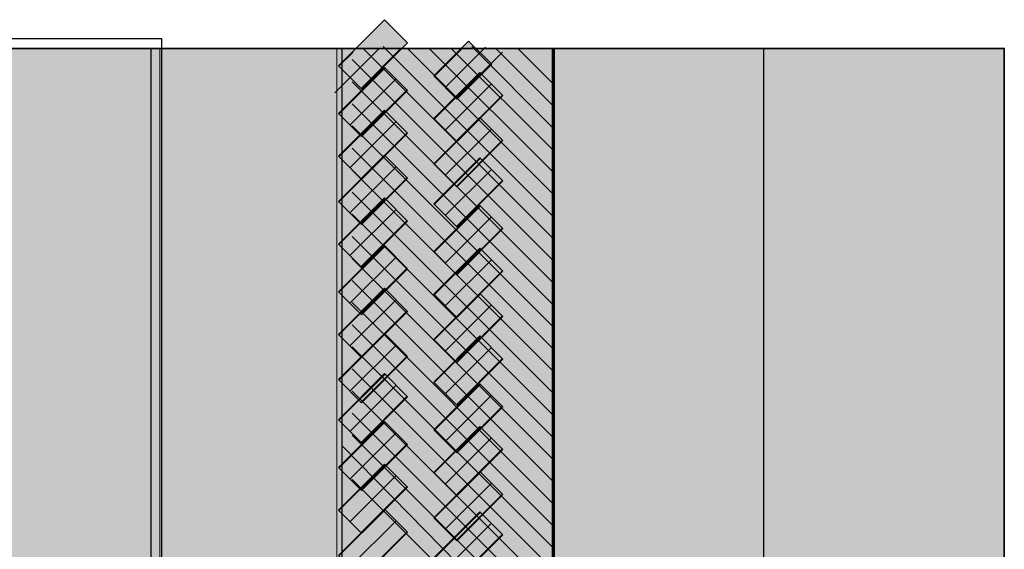
# Model space of a CAD drawing. Units: inches. Extents: x 0 to 8, y -8.01 to 0.04.
# Drawn here: x 6.64 to 8, y -0.69 to 0.04 of the extents above; entities that cross this region are included whole.
import ezdxf

# ---------------------------------------------------------------- set-up
doc = ezdxf.new("R2010")
doc.units = ezdxf.units.IN
doc.header["$MEASUREMENT"] = 0
doc.layers.add('border', color=7, linetype='Continuous')
doc.layers.add('flex', color=7, linetype='Continuous')
picture_1 = doc.add_image_def('image1.png', size_in_pixel=(19, 575))
picture_2 = doc.add_image_def('image2.png', size_in_pixel=(18, 576))
picture_3 = doc.add_image_def('image3.png', size_in_pixel=(21, 575))

# ---------------------------------------------------------------- blocks, each defined once
blk = doc.blocks.new('block 1049')
at = {"layer": 'flex', "color": 7, "lineweight": 18, "true_color": 0xffffff}
for points in [[(7.1429, -0.0269), (7.0791, -0.0907)], [(7.1735, -0.0574), (7.1097, -0.1213)]]:
    blk.add_lwpolyline(points, dxfattribs=at)
at = {"layer": 'flex', "color": 7, "lineweight": 9, "true_color": 0xffffff}
blk.add_lwpolyline([(7.1582, -0.0422), (7.0944, -0.106)], dxfattribs=at)
blk = doc.blocks.new('block 1048')
at = {"layer": 'flex', "true_color": 0x000000}
h = blk.add_hatch(color=178, dxfattribs=at)
h.dxf.hatch_style = 2
h.paths.add_polyline_path([(7.1422, -0.0262), (7.1742, -0.0581), (7.1103, -0.1219), (7.0784, -0.09)])
at = {"layer": 'flex', "lineweight": 0}
blk.add_lwpolyline([(7.1422, -0.0262), (7.1742, -0.0581), (7.1103, -0.1219), (7.0784, -0.09), (7.1422, -0.0262)], dxfattribs=at)
at = {"layer": 'flex'}
blk.add_blockref('block 1049', (0, 0), dxfattribs=at)
blk = doc.blocks.new('block 1051')
at = {"layer": 'flex', "color": 7, "lineweight": 18, "true_color": 0xffffff}
for points in [[(7.1429, -0.0859), (7.0791, -0.1497)], [(7.1735, -0.1165), (7.1097, -0.1803)]]:
    blk.add_lwpolyline(points, dxfattribs=at)
at = {"layer": 'flex', "color": 7, "lineweight": 9, "true_color": 0xffffff}
blk.add_lwpolyline([(7.1582, -0.1012), (7.0944, -0.165)], dxfattribs=at)
blk = doc.blocks.new('block 1050')
at = {"layer": 'flex', "true_color": 0x000000}
h = blk.add_hatch(color=178, dxfattribs=at)
h.dxf.hatch_style = 2
h.paths.add_polyline_path([(7.1422, -0.0852), (7.1742, -0.1171), (7.1103, -0.181), (7.0784, -0.1491)])
at = {"layer": 'flex', "lineweight": 0}
blk.add_lwpolyline([(7.1422, -0.0852), (7.1742, -0.1171), (7.1103, -0.181), (7.0784, -0.1491), (7.1422, -0.0852)], dxfattribs=at)
at = {"layer": 'flex'}
blk.add_blockref('block 1051', (0, 0), dxfattribs=at)
blk = doc.blocks.new('block 1053')
at = {"layer": 'flex', "color": 7, "lineweight": 18, "true_color": 0xffffff}
for points in [[(7.1429, -0.1484), (7.0791, -0.2122)], [(7.1735, -0.179), (7.1097, -0.2428)]]:
    blk.add_lwpolyline(points, dxfattribs=at)
at = {"layer": 'flex', "color": 7, "lineweight": 9, "true_color": 0xffffff}
blk.add_lwpolyline([(7.1582, -0.1637), (7.0944, -0.2275)], dxfattribs=at)
blk = doc.blocks.new('block 1052')
at = {"layer": 'flex', "true_color": 0x000000}
h = blk.add_hatch(color=178, dxfattribs=at)
h.dxf.hatch_style = 2
h.paths.add_polyline_path([(7.1422, -0.1477), (7.1742, -0.1796), (7.1103, -0.2435), (7.0784, -0.2116)])
at = {"layer": 'flex', "lineweight": 0}
blk.add_lwpolyline([(7.1422, -0.1477), (7.1742, -0.1796), (7.1103, -0.2435), (7.0784, -0.2116), (7.1422, -0.1477)], dxfattribs=at)
at = {"layer": 'flex'}
blk.add_blockref('block 1053', (0, 0), dxfattribs=at)
blk = doc.blocks.new('block 1055')
at = {"layer": 'flex', "color": 7, "lineweight": 18, "true_color": 0xffffff}
for points in [[(7.1429, -0.2074), (7.0791, -0.2713)], [(7.1735, -0.238), (7.1097, -0.3018)]]:
    blk.add_lwpolyline(points, dxfattribs=at)
at = {"layer": 'flex', "color": 7, "lineweight": 9, "true_color": 0xffffff}
blk.add_lwpolyline([(7.1582, -0.2227), (7.0944, -0.2865)], dxfattribs=at)
blk = doc.blocks.new('block 1054')
at = {"layer": 'flex', "true_color": 0x000000}
h = blk.add_hatch(color=178, dxfattribs=at)
h.dxf.hatch_style = 2
h.paths.add_polyline_path([(7.1422, -0.2067), (7.1742, -0.2387), (7.1103, -0.3025), (7.0784, -0.2706)])
at = {"layer": 'flex', "lineweight": 0}
blk.add_lwpolyline([(7.1422, -0.2067), (7.1742, -0.2387), (7.1103, -0.3025), (7.0784, -0.2706), (7.1422, -0.2067)], dxfattribs=at)
at = {"layer": 'flex'}
blk.add_blockref('block 1055', (0, 0), dxfattribs=at)
blk = doc.blocks.new('block 1057')
at = {"layer": 'flex', "color": 7, "lineweight": 18, "true_color": 0xffffff}
for points in [[(7.1429, -0.2734), (7.0791, -0.3372)], [(7.1735, -0.304), (7.1097, -0.3678)]]:
    blk.add_lwpolyline(points, dxfattribs=at)
at = {"layer": 'flex', "color": 7, "lineweight": 9, "true_color": 0xffffff}
blk.add_lwpolyline([(7.1582, -0.2887), (7.0944, -0.3525)], dxfattribs=at)
blk = doc.blocks.new('block 1056')
at = {"layer": 'flex', "true_color": 0x000000}
h = blk.add_hatch(color=178, dxfattribs=at)
h.dxf.hatch_style = 2
h.paths.add_polyline_path([(7.1422, -0.2727), (7.1742, -0.3046), (7.1103, -0.3685), (7.0784, -0.3366)])
at = {"layer": 'flex', "lineweight": 0}
blk.add_lwpolyline([(7.1422, -0.2727), (7.1742, -0.3046), (7.1103, -0.3685), (7.0784, -0.3366), (7.1422, -0.2727)], dxfattribs=at)
at = {"layer": 'flex'}
blk.add_blockref('block 1057', (0, 0), dxfattribs=at)
blk = doc.blocks.new('block 1059')
at = {"layer": 'flex', "color": 7, "lineweight": 18, "true_color": 0xffffff}
for points in [[(7.1429, -0.3324), (7.0791, -0.3963)], [(7.1735, -0.363), (7.1097, -0.4268)]]:
    blk.add_lwpolyline(points, dxfattribs=at)
at = {"layer": 'flex', "color": 7, "lineweight": 9, "true_color": 0xffffff}
blk.add_lwpolyline([(7.1582, -0.3477), (7.0944, -0.4115)], dxfattribs=at)
blk = doc.blocks.new('block 1058')
at = {"layer": 'flex', "true_color": 0x000000}
h = blk.add_hatch(color=178, dxfattribs=at)
h.dxf.hatch_style = 2
h.paths.add_polyline_path([(7.1422, -0.3317), (7.1742, -0.3637), (7.1103, -0.4275), (7.0784, -0.3956)])
at = {"layer": 'flex', "lineweight": 0}
blk.add_lwpolyline([(7.1422, -0.3317), (7.1742, -0.3637), (7.1103, -0.4275), (7.0784, -0.3956), (7.1422, -0.3317)], dxfattribs=at)
at = {"layer": 'flex'}
blk.add_blockref('block 1059', (0, 0), dxfattribs=at)
blk = doc.blocks.new('block 1061')
at = {"layer": 'flex', "color": 7, "lineweight": 18, "true_color": 0xffffff}
for points in [[(7.1429, -0.3949), (7.0791, -0.4588)], [(7.1735, -0.4255), (7.1097, -0.4893)]]:
    blk.add_lwpolyline(points, dxfattribs=at)
at = {"layer": 'flex', "color": 7, "lineweight": 9, "true_color": 0xffffff}
blk.add_lwpolyline([(7.1582, -0.4102), (7.0944, -0.474)], dxfattribs=at)
blk = doc.blocks.new('block 1060')
at = {"layer": 'flex', "true_color": 0x000000}
h = blk.add_hatch(color=178, dxfattribs=at)
h.dxf.hatch_style = 2
h.paths.add_polyline_path([(7.1422, -0.3942), (7.1742, -0.4262), (7.1103, -0.49), (7.0784, -0.4581)])
at = {"layer": 'flex', "lineweight": 0}
blk.add_lwpolyline([(7.1422, -0.3942), (7.1742, -0.4262), (7.1103, -0.49), (7.0784, -0.4581), (7.1422, -0.3942)], dxfattribs=at)
at = {"layer": 'flex'}
blk.add_blockref('block 1061', (0, 0), dxfattribs=at)
blk = doc.blocks.new('block 1063')
at = {"layer": 'flex', "color": 7, "lineweight": 18, "true_color": 0xffffff}
for points in [[(7.1429, -0.4505), (7.0791, -0.5143)], [(7.1735, -0.481), (7.1097, -0.5449)]]:
    blk.add_lwpolyline(points, dxfattribs=at)
at = {"layer": 'flex', "color": 7, "lineweight": 9, "true_color": 0xffffff}
blk.add_lwpolyline([(7.1582, -0.4658), (7.0944, -0.5296)], dxfattribs=at)
blk = doc.blocks.new('block 1062')
at = {"layer": 'flex', "true_color": 0x000000}
h = blk.add_hatch(color=178, dxfattribs=at)
h.dxf.hatch_style = 2
h.paths.add_polyline_path([(7.1422, -0.4498), (7.1742, -0.4817), (7.1103, -0.5456), (7.0784, -0.5136)])
at = {"layer": 'flex', "lineweight": 0}
blk.add_lwpolyline([(7.1422, -0.4498), (7.1742, -0.4817), (7.1103, -0.5456), (7.0784, -0.5136), (7.1422, -0.4498)], dxfattribs=at)
at = {"layer": 'flex'}
blk.add_blockref('block 1063', (0, 0), dxfattribs=at)
blk = doc.blocks.new('block 1065')
at = {"layer": 'flex', "color": 7, "lineweight": 18, "true_color": 0xffffff}
for points in [[(7.1429, -0.5165), (7.0791, -0.5803)], [(7.1735, -0.547), (7.1097, -0.6109)]]:
    blk.add_lwpolyline(points, dxfattribs=at)
at = {"layer": 'flex', "color": 7, "lineweight": 9, "true_color": 0xffffff}
blk.add_lwpolyline([(7.1582, -0.5317), (7.0944, -0.5956)], dxfattribs=at)
blk = doc.blocks.new('block 1064')
at = {"layer": 'flex', "true_color": 0x000000}
h = blk.add_hatch(color=178, dxfattribs=at)
h.dxf.hatch_style = 2
h.paths.add_polyline_path([(7.1422, -0.5158), (7.1742, -0.5477), (7.1103, -0.6115), (7.0784, -0.5796)])
at = {"layer": 'flex', "lineweight": 0}
blk.add_lwpolyline([(7.1422, -0.5158), (7.1742, -0.5477), (7.1103, -0.6115), (7.0784, -0.5796), (7.1422, -0.5158)], dxfattribs=at)
at = {"layer": 'flex'}
blk.add_blockref('block 1065', (0, 0), dxfattribs=at)
blk = doc.blocks.new('block 1067')
at = {"layer": 'flex', "color": 7, "lineweight": 18, "true_color": 0xffffff}
for points in [[(7.1429, -0.5755), (7.0791, -0.6393)], [(7.1735, -0.606), (7.1097, -0.6699)]]:
    blk.add_lwpolyline(points, dxfattribs=at)
at = {"layer": 'flex', "color": 7, "lineweight": 9, "true_color": 0xffffff}
blk.add_lwpolyline([(7.1582, -0.5908), (7.0944, -0.6546)], dxfattribs=at)
blk = doc.blocks.new('block 1066')
at = {"layer": 'flex', "true_color": 0x000000}
h = blk.add_hatch(color=178, dxfattribs=at)
h.dxf.hatch_style = 2
h.paths.add_polyline_path([(7.1422, -0.5748), (7.1742, -0.6067), (7.1103, -0.6706), (7.0784, -0.6386)])
at = {"layer": 'flex', "lineweight": 0}
blk.add_lwpolyline([(7.1422, -0.5748), (7.1742, -0.6067), (7.1103, -0.6706), (7.0784, -0.6386), (7.1422, -0.5748)], dxfattribs=at)
at = {"layer": 'flex'}
blk.add_blockref('block 1067', (0, 0), dxfattribs=at)
blk = doc.blocks.new('block 1069')
at = {"layer": 'flex', "color": 7, "lineweight": 18, "true_color": 0xffffff}
for points in [[(7.1429, -0.638), (7.0791, -0.7018)], [(7.1735, -0.6685), (7.1097, -0.7324)]]:
    blk.add_lwpolyline(points, dxfattribs=at)
at = {"layer": 'flex', "color": 7, "lineweight": 9, "true_color": 0xffffff}
blk.add_lwpolyline([(7.1582, -0.6533), (7.0944, -0.7171)], dxfattribs=at)
blk = doc.blocks.new('block 1068')
at = {"layer": 'flex', "true_color": 0x000000}
h = blk.add_hatch(color=178, dxfattribs=at)
h.dxf.hatch_style = 2
h.paths.add_polyline_path([(7.1422, -0.6373), (7.1742, -0.6692), (7.1103, -0.7331), (7.0784, -0.7011)])
at = {"layer": 'flex', "lineweight": 0}
blk.add_lwpolyline([(7.1422, -0.6373), (7.1742, -0.6692), (7.1103, -0.7331), (7.0784, -0.7011), (7.1422, -0.6373)], dxfattribs=at)
at = {"layer": 'flex'}
blk.add_blockref('block 1069', (0, 0), dxfattribs=at)
blk = doc.blocks.new('block 1071')
at = {"layer": 'flex', "color": 7, "lineweight": 18, "true_color": 0xffffff}
for points in [[(7.2749, -0.0338), (7.211, -0.0976)], [(7.3054, -0.0644), (7.2416, -0.1282)]]:
    blk.add_lwpolyline(points, dxfattribs=at)
at = {"layer": 'flex', "color": 7, "lineweight": 9, "true_color": 0xffffff}
blk.add_lwpolyline([(7.2901, -0.0491), (7.2263, -0.1129)], dxfattribs=at)
blk = doc.blocks.new('block 1070')
at = {"layer": 'flex', "true_color": 0x000000}
h = blk.add_hatch(color=178, dxfattribs=at)
h.dxf.hatch_style = 2
h.paths.add_polyline_path([(7.2742, -0.0331), (7.3061, -0.065), (7.2423, -0.1289), (7.2103, -0.097)])
at = {"layer": 'flex', "lineweight": 0}
blk.add_lwpolyline([(7.2742, -0.0331), (7.3061, -0.065), (7.2423, -0.1289), (7.2103, -0.097), (7.2742, -0.0331)], dxfattribs=at)
at = {"layer": 'flex'}
blk.add_blockref('block 1071', (0, 0), dxfattribs=at)
blk = doc.blocks.new('block 1073')
at = {"layer": 'flex', "color": 7, "lineweight": 18, "true_color": 0xffffff}
for points in [[(7.2749, -0.0963), (7.211, -0.1601)], [(7.3054, -0.1269), (7.2416, -0.1907)]]:
    blk.add_lwpolyline(points, dxfattribs=at)
at = {"layer": 'flex', "color": 7, "lineweight": 9, "true_color": 0xffffff}
blk.add_lwpolyline([(7.2901, -0.1116), (7.2263, -0.1754)], dxfattribs=at)
blk = doc.blocks.new('block 1072')
at = {"layer": 'flex', "true_color": 0x000000}
h = blk.add_hatch(color=178, dxfattribs=at)
h.dxf.hatch_style = 2
h.paths.add_polyline_path([(7.2742, -0.0956), (7.3061, -0.1275), (7.2423, -0.1914), (7.2103, -0.1595)])
at = {"layer": 'flex', "lineweight": 0}
blk.add_lwpolyline([(7.2742, -0.0956), (7.3061, -0.1275), (7.2423, -0.1914), (7.2103, -0.1595), (7.2742, -0.0956)], dxfattribs=at)
at = {"layer": 'flex'}
blk.add_blockref('block 1073', (0, 0), dxfattribs=at)
blk = doc.blocks.new('block 1075')
at = {"layer": 'flex', "color": 7, "lineweight": 18, "true_color": 0xffffff}
for points in [[(7.2749, -0.1519), (7.211, -0.2157)], [(7.3054, -0.1824), (7.2416, -0.2463)]]:
    blk.add_lwpolyline(points, dxfattribs=at)
at = {"layer": 'flex', "color": 7, "lineweight": 9, "true_color": 0xffffff}
blk.add_lwpolyline([(7.2901, -0.1672), (7.2263, -0.231)], dxfattribs=at)
blk = doc.blocks.new('block 1074')
at = {"layer": 'flex', "true_color": 0x000000}
h = blk.add_hatch(color=178, dxfattribs=at)
h.dxf.hatch_style = 2
h.paths.add_polyline_path([(7.2742, -0.1512), (7.3061, -0.1831), (7.2423, -0.2469), (7.2103, -0.215)])
at = {"layer": 'flex', "lineweight": 0}
blk.add_lwpolyline([(7.2742, -0.1512), (7.3061, -0.1831), (7.2423, -0.2469), (7.2103, -0.215), (7.2742, -0.1512)], dxfattribs=at)
at = {"layer": 'flex'}
blk.add_blockref('block 1075', (0, 0), dxfattribs=at)
blk = doc.blocks.new('block 1077')
at = {"layer": 'flex', "color": 7, "lineweight": 18, "true_color": 0xffffff}
for points in [[(7.2749, -0.2178), (7.211, -0.2817)], [(7.3054, -0.2484), (7.2416, -0.3122)]]:
    blk.add_lwpolyline(points, dxfattribs=at)
at = {"layer": 'flex', "color": 7, "lineweight": 9, "true_color": 0xffffff}
blk.add_lwpolyline([(7.2901, -0.2331), (7.2263, -0.297)], dxfattribs=at)
blk = doc.blocks.new('block 1076')
at = {"layer": 'flex', "true_color": 0x000000}
h = blk.add_hatch(color=178, dxfattribs=at)
h.dxf.hatch_style = 2
h.paths.add_polyline_path([(7.2742, -0.2172), (7.3061, -0.2491), (7.2423, -0.3129), (7.2103, -0.281)])
at = {"layer": 'flex', "lineweight": 0}
blk.add_lwpolyline([(7.2742, -0.2172), (7.3061, -0.2491), (7.2423, -0.3129), (7.2103, -0.281), (7.2742, -0.2172)], dxfattribs=at)
at = {"layer": 'flex'}
blk.add_blockref('block 1077', (0, 0), dxfattribs=at)
blk = doc.blocks.new('block 1079')
at = {"layer": 'flex', "color": 7, "lineweight": 18, "true_color": 0xffffff}
for points in [[(7.2749, -0.2769), (7.211, -0.3407)], [(7.3054, -0.3074), (7.2416, -0.3713)]]:
    blk.add_lwpolyline(points, dxfattribs=at)
at = {"layer": 'flex', "color": 7, "lineweight": 9, "true_color": 0xffffff}
blk.add_lwpolyline([(7.2901, -0.2922), (7.2263, -0.356)], dxfattribs=at)
blk = doc.blocks.new('block 1078')
at = {"layer": 'flex', "true_color": 0x000000}
h = blk.add_hatch(color=178, dxfattribs=at)
h.dxf.hatch_style = 2
h.paths.add_polyline_path([(7.2742, -0.2762), (7.3061, -0.3081), (7.2423, -0.3719), (7.2103, -0.34)])
at = {"layer": 'flex', "lineweight": 0}
blk.add_lwpolyline([(7.2742, -0.2762), (7.3061, -0.3081), (7.2423, -0.3719), (7.2103, -0.34), (7.2742, -0.2762)], dxfattribs=at)
at = {"layer": 'flex'}
blk.add_blockref('block 1079', (0, 0), dxfattribs=at)
blk = doc.blocks.new('block 1081')
at = {"layer": 'flex', "color": 7, "lineweight": 18, "true_color": 0xffffff}
for points in [[(7.2749, -0.3394), (7.211, -0.4032)], [(7.3054, -0.3699), (7.2416, -0.4338)]]:
    blk.add_lwpolyline(points, dxfattribs=at)
at = {"layer": 'flex', "color": 7, "lineweight": 9, "true_color": 0xffffff}
blk.add_lwpolyline([(7.2901, -0.3547), (7.2263, -0.4185)], dxfattribs=at)
blk = doc.blocks.new('block 1080')
at = {"layer": 'flex', "true_color": 0x000000}
h = blk.add_hatch(color=178, dxfattribs=at)
h.dxf.hatch_style = 2
h.paths.add_polyline_path([(7.2742, -0.3387), (7.3061, -0.3706), (7.2423, -0.4344), (7.2103, -0.4025)])
at = {"layer": 'flex', "lineweight": 0}
blk.add_lwpolyline([(7.2742, -0.3387), (7.3061, -0.3706), (7.2423, -0.4344), (7.2103, -0.4025), (7.2742, -0.3387)], dxfattribs=at)
at = {"layer": 'flex'}
blk.add_blockref('block 1081', (0, 0), dxfattribs=at)
blk = doc.blocks.new('block 1083')
at = {"layer": 'flex', "color": 7, "lineweight": 18, "true_color": 0xffffff}
for points in [[(7.2749, -0.3984), (7.211, -0.4622)], [(7.3054, -0.429), (7.2416, -0.4928)]]:
    blk.add_lwpolyline(points, dxfattribs=at)
at = {"layer": 'flex', "color": 7, "lineweight": 9, "true_color": 0xffffff}
blk.add_lwpolyline([(7.2901, -0.4137), (7.2263, -0.4775)], dxfattribs=at)
blk = doc.blocks.new('block 1082')
at = {"layer": 'flex', "true_color": 0x000000}
h = blk.add_hatch(color=178, dxfattribs=at)
h.dxf.hatch_style = 2
h.paths.add_polyline_path([(7.2742, -0.3977), (7.3061, -0.4296), (7.2423, -0.4935), (7.2103, -0.4616)])
at = {"layer": 'flex', "lineweight": 0}
blk.add_lwpolyline([(7.2742, -0.3977), (7.3061, -0.4296), (7.2423, -0.4935), (7.2103, -0.4616), (7.2742, -0.3977)], dxfattribs=at)
at = {"layer": 'flex'}
blk.add_blockref('block 1083', (0, 0), dxfattribs=at)
blk = doc.blocks.new('block 1085')
at = {"layer": 'flex', "color": 7, "lineweight": 18, "true_color": 0xffffff}
for points in [[(7.2749, -0.4644), (7.211, -0.5282)], [(7.3054, -0.4949), (7.2416, -0.5588)]]:
    blk.add_lwpolyline(points, dxfattribs=at)
at = {"layer": 'flex', "color": 7, "lineweight": 9, "true_color": 0xffffff}
blk.add_lwpolyline([(7.2901, -0.4797), (7.2263, -0.5435)], dxfattribs=at)
blk = doc.blocks.new('block 1084')
at = {"layer": 'flex', "true_color": 0x000000}
h = blk.add_hatch(color=178, dxfattribs=at)
h.dxf.hatch_style = 2
h.paths.add_polyline_path([(7.2742, -0.4637), (7.3061, -0.4956), (7.2423, -0.5594), (7.2103, -0.5275)])
at = {"layer": 'flex', "lineweight": 0}
blk.add_lwpolyline([(7.2742, -0.4637), (7.3061, -0.4956), (7.2423, -0.5594), (7.2103, -0.5275), (7.2742, -0.4637)], dxfattribs=at)
at = {"layer": 'flex'}
blk.add_blockref('block 1085', (0, 0), dxfattribs=at)
blk = doc.blocks.new('block 1087')
at = {"layer": 'flex', "color": 7, "lineweight": 18, "true_color": 0xffffff}
for points in [[(7.2749, -0.5234), (7.211, -0.5872)], [(7.3054, -0.554), (7.2416, -0.6178)]]:
    blk.add_lwpolyline(points, dxfattribs=at)
at = {"layer": 'flex', "color": 7, "lineweight": 9, "true_color": 0xffffff}
blk.add_lwpolyline([(7.2901, -0.5387), (7.2263, -0.6025)], dxfattribs=at)
blk = doc.blocks.new('block 1086')
at = {"layer": 'flex', "true_color": 0x000000}
h = blk.add_hatch(color=178, dxfattribs=at)
h.dxf.hatch_style = 2
h.paths.add_polyline_path([(7.2742, -0.5227), (7.3061, -0.5546), (7.2423, -0.6185), (7.2103, -0.5866)])
at = {"layer": 'flex', "lineweight": 0}
blk.add_lwpolyline([(7.2742, -0.5227), (7.3061, -0.5546), (7.2423, -0.6185), (7.2103, -0.5866), (7.2742, -0.5227)], dxfattribs=at)
at = {"layer": 'flex'}
blk.add_blockref('block 1087', (0, 0), dxfattribs=at)
blk = doc.blocks.new('block 1089')
at = {"layer": 'flex', "color": 7, "lineweight": 18, "true_color": 0xffffff}
for points in [[(7.2749, -0.5859), (7.211, -0.6497)], [(7.3054, -0.6165), (7.2416, -0.6803)]]:
    blk.add_lwpolyline(points, dxfattribs=at)
at = {"layer": 'flex', "color": 7, "lineweight": 9, "true_color": 0xffffff}
blk.add_lwpolyline([(7.2901, -0.6012), (7.2263, -0.665)], dxfattribs=at)
blk = doc.blocks.new('block 1088')
at = {"layer": 'flex', "true_color": 0x000000}
h = blk.add_hatch(color=178, dxfattribs=at)
h.dxf.hatch_style = 2
h.paths.add_polyline_path([(7.2742, -0.5852), (7.3061, -0.6171), (7.2423, -0.681), (7.2103, -0.6491)])
at = {"layer": 'flex', "lineweight": 0}
blk.add_lwpolyline([(7.2742, -0.5852), (7.3061, -0.6171), (7.2423, -0.681), (7.2103, -0.6491), (7.2742, -0.5852)], dxfattribs=at)
at = {"layer": 'flex'}
blk.add_blockref('block 1089', (0, 0), dxfattribs=at)
blk = doc.blocks.new('block 1091')
at = {"layer": 'flex', "color": 7, "lineweight": 18, "true_color": 0xffffff}
for points in [[(7.2749, -0.6415), (7.211, -0.7053)], [(7.3054, -0.672), (7.2416, -0.7359)]]:
    blk.add_lwpolyline(points, dxfattribs=at)
at = {"layer": 'flex', "color": 7, "lineweight": 9, "true_color": 0xffffff}
blk.add_lwpolyline([(7.2901, -0.6567), (7.2263, -0.7206)], dxfattribs=at)
blk = doc.blocks.new('block 1090')
at = {"layer": 'flex', "true_color": 0x000000}
h = blk.add_hatch(color=178, dxfattribs=at)
h.dxf.hatch_style = 2
h.paths.add_polyline_path([(7.2742, -0.6408), (7.3061, -0.6727), (7.2423, -0.7365), (7.2103, -0.7046)])
at = {"layer": 'flex', "lineweight": 0}
blk.add_lwpolyline([(7.2742, -0.6408), (7.3061, -0.6727), (7.2423, -0.7365), (7.2103, -0.7046), (7.2742, -0.6408)], dxfattribs=at)
at = {"layer": 'flex'}
blk.add_blockref('block 1091', (0, 0), dxfattribs=at)

msp = doc.modelspace()

# ---------------------------------------------------------------- hatches: boundary and pattern name
at = {"layer": 'border', "true_color": 0x000000}
h = msp.add_hatch(color=178, dxfattribs=at)
h.dxf.hatch_style = 2
h.paths.add_polyline_path([(8, -8), (0, -8), (0, 0), (8, 0)])
at = {"layer": 'flex', "true_color": 0x000000}
h = msp.add_hatch(color=178, dxfattribs=at)
h.dxf.hatch_style = 2
h.paths.add_polyline_path([(7.1422, 0.0398), (7.1742, 0.0079), (7.1103, -0.056), (7.0784, -0.0241)])
h = msp.add_hatch(color=178, dxfattribs=at)
h.dxf.hatch_style = 2
h.paths.add_polyline_path([(7.2586, 0.0103), (7.2905, -0.0216), (7.2423, -0.0699), (7.2103, -0.038)])

# ---------------------------------------------------------------- linework, layer by layer
at = {"layer": 'border', "color": 179, "lineweight": 35, "true_color": 0x231f20}
msp.add_lwpolyline([(8, -8), (0, -8), (0, 0), (8, 0), (8, -8)], dxfattribs=at)
at = {"layer": 'flex', "lineweight": 0}
for points in [[(7.1422, 0.0398), (7.1742, 0.0079), (7.1103, -0.056), (7.0784, -0.0241), (7.1422, 0.0398)], [(7.2586, 0.0103), (7.2905, -0.0216), (7.2423, -0.0699), (7.2103, -0.038), (7.2586, 0.0103)]]:
    msp.add_lwpolyline(points, dxfattribs=at)
at = {"layer": 'flex', "color": 254, "lineweight": 18, "true_color": 0xcccccc}
msp.add_lwpolyline([(6.831, 0), (6.831, -7.9583)], dxfattribs=at)
at = {"layer": 'flex', "color": 7, "lineweight": 9, "true_color": 0xffffff}
for points in [[(7.135, 0), (7.0735, -0.0615)], [(7.282, 0.0018), (7.2263, -0.0539)], [(7.2629, 0.0025), (7.3773, -0.1119)], [(7.1738, -0.0001), (7.3773, -0.2036)], [(7.0974, -0.0154), (7.3773, -0.2953)], [(7.0974, -0.1071), (7.3773, -0.387)], [(7.0974, -0.1988), (7.3773, -0.4787)], [(7.0974, -0.2905), (7.3773, -0.5704)], [(7.0974, -0.3822), (7.3773, -0.6621)], [(7.0974, -0.4739), (7.3773, -0.7538)], [(7.0845, -0.5506), (7.3802, -0.8519)]]:
    msp.add_lwpolyline(points, dxfattribs=at)
at = {"layer": 'flex', "color": 7, "lineweight": 18, "true_color": 0xffffff}
for points in [[(7.3774, -8), (7.0764, -8), (7.0764, 0), (7.3774, 0), (7.3774, -8)], [(7.1654, 0.0004), (7.1097, -0.0553)], [(7.1402, 0.0029), (7.3773, -0.2342)], [(7.25, 0.0003), (7.211, -0.0386)], [(7.0989, -0.0049), (7.0791, -0.0247)], [(7.1136, -0.001), (7.3773, -0.2647)], [(7.205, -0.0008), (7.3773, -0.173)], [(7.2351, -0.0003), (7.3773, -0.1425)], [(7.3054, -0.0053), (7.2416, -0.0692)], [(7.297, -0.0011), (7.3773, -0.0813)], [(7.3277, -0.0012), (7.3773, -0.0508)], [(7.0974, -0.046), (7.3773, -0.3258)], [(7.0974, -0.0765), (7.3773, -0.3564)], [(7.0974, -0.1377), (7.3773, -0.4175)], [(7.0974, -0.1682), (7.3773, -0.4481)], [(7.0974, -0.2293), (7.3773, -0.5092)], [(7.0974, -0.2599), (7.3773, -0.5398)], [(7.0974, -0.321), (7.3773, -0.6009)], [(7.0974, -0.3516), (7.3773, -0.6315)], [(7.0974, -0.4127), (7.3773, -0.6926)], [(7.0974, -0.4433), (7.3773, -0.7232)], [(7.0974, -0.5044), (7.3773, -0.7843)], [(7.0974, -0.535), (7.3044, -0.742)], [(7.0974, -0.5961), (7.2731, -0.7719)]]:
    msp.add_lwpolyline(points, dxfattribs=at)
at = {"layer": 'flex', "color": 7, "lineweight": 53, "true_color": 0xffffff}
msp.add_lwpolyline([(7.375, 0), (7.375, -8)], dxfattribs=at)

# ---------------------------------------------------------------- block references
at = {"layer": 'flex'}
for name in ['block 1048', 'block 1070', 'block 1050', 'block 1072', 'block 1052', 'block 1074', 'block 1054', 'block 1076', 'block 1056', 'block 1078', 'block 1058', 'block 1080', 'block 1060', 'block 1082', 'block 1062', 'block 1084', 'block 1064', 'block 1086', 'block 1066', 'block 1088', 'block 1068', 'block 1090']:
    msp.add_blockref(name, (0, 0), dxfattribs=at)

# ---------------------------------------------------------------- referenced raster images: frames only (the image files are external)
image = msp.add_image(picture_2, insert=(6.5833, -7.9861), size_in_units=(0.25, 8), dxfattribs=at)
image = msp.add_image(picture_1, insert=(6.8194, -7.9861), size_in_units=(0.2639, 7.9861), dxfattribs=at)
image = msp.add_image(picture_3, insert=(7.375, -7.9861), size_in_units=(0.2917, 7.9861), dxfattribs=at)

doc.saveas('drawing.dxf')
